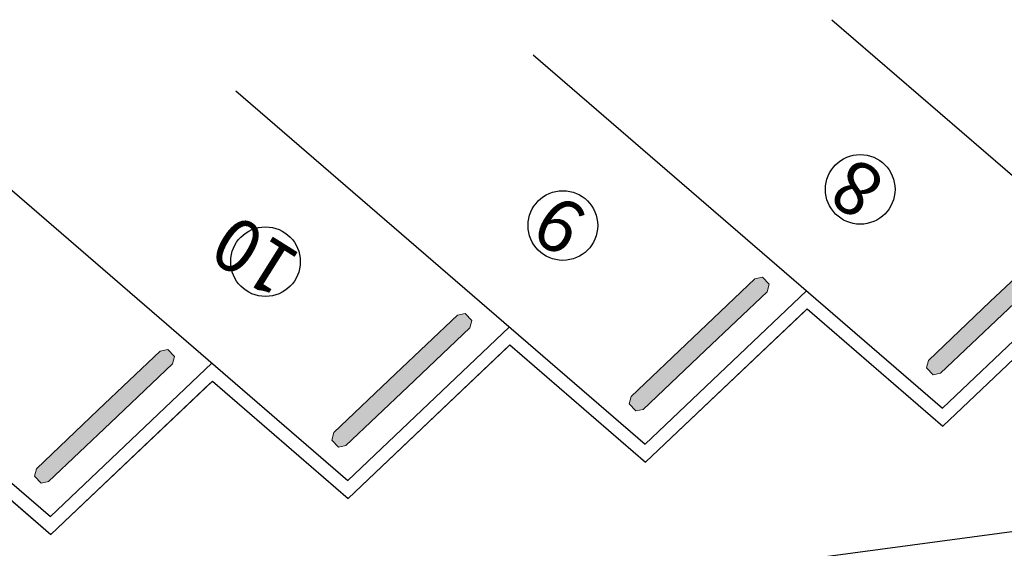
# Model space of a CAD drawing. Extents: x 978 to 1748, y 712 to 1295.
# Drawn here: x 1108 to 1119, y 948 to 954 of the extents above; entities that cross this region are included whole.
import ezdxf

# ---------------------------------------------------------------- set-up
doc = ezdxf.new("R2010")
doc.units = 0
doc.header["$MEASUREMENT"] = 0
doc.layers.add('A-FLOR-OTLN', color=6, linetype='CONTINUOUS', lineweight=13)
doc.layers.add('A-URBA', color=7, linetype='CONTINUOUS')
doc.styles.add('TEXTO 1', font='ARIALN.TTF', dxfattribs={"height": 0.6})

# ---------------------------------------------------------------- blocks, each defined once
blk = doc.blocks.new('Separador')
at = {"layer": 'A-URBA', "ltscale": 3}
blk.add_hatch(color=252, dxfattribs=at).paths.add_polyline_path([(0, -0.2), (0.963, -0.2), (1.037, -0.154), (1.037, -0.046), (0.963, 0), (0, 0), (-0.963, 0), (-1.037, -0.046), (-1.037, -0.154), (-0.963, -0.2)])
at = {"layer": 'A-FLOR-OTLN', "ltscale": 10}
for p, q in [((-0.963, 0), (-1.037, -0.046)), ((-0.963, 0), (0, 0)), ((0.963, 0), (0, 0)), ((0.963, 0), (1.037, -0.046)), ((-1.037, -0.046), (-1.037, -0.154)), ((1.037, -0.046), (1.037, -0.154)), ((-0.963, -0.2), (-1.037, -0.154)), ((-0.963, -0.2), (0, -0.2)), ((0.963, -0.2), (0, -0.2)), ((0.963, -0.2), (1.037, -0.154))]:
    blk.add_line(p, q, dxfattribs=at)

msp = doc.modelspace()

# ---------------------------------------------------------------- linework, layer by layer
at = {"layer": 'A-URBA', "lineweight": 25}
for p, q in [((1117.0353, 953.74395), (1121.63706, 949.77084)), ((1113.66846, 953.34796), (1118.2835, 949.36339)), ((1110.3149, 952.94051), (1114.92995, 948.95593)), ((1106.97462, 952.52159), (1111.57639, 948.54848)), ((1103.60778, 952.1256), (1108.22283, 948.14102)), ((1120.1053, 951.09335), (1118.2835, 949.36339)), ((1120.11009, 950.89104), (1118.28829, 949.16108)), ((1116.75174, 950.68589), (1114.92995, 948.95593)), ((1116.75653, 950.48359), (1114.93473, 948.75363)), ((1116.72988, 950.45828), (1114.93473, 948.75363)), ((1116.72988, 950.45828), (1114.93473, 948.75363)), ((1116.75653, 950.48359), (1118.28829, 949.16108)), ((1113.39818, 950.27844), (1111.57639, 948.54848)), ((1113.40297, 950.07613), (1111.58118, 948.34617)), ((1113.37632, 950.05083), (1111.58118, 948.34617)), ((1113.37632, 950.05083), (1111.58118, 948.34617)), ((1113.40297, 950.07613), (1114.93473, 948.75363)), ((1110.04462, 949.87099), (1108.22283, 948.14102)), ((1110.04941, 949.66868), (1108.22762, 947.93872)), ((1110.04941, 949.66868), (1111.58118, 948.34617)), ((1110.02276, 949.64337), (1108.22762, 947.93872)), ((1106.69585, 949.26122), (1108.22762, 947.93872))]:
    msp.add_line(p, q, dxfattribs=at)
at = {"layer": 'A-URBA', "lineweight": 25, "ltscale": 10}
for points in [[(1106.69585, 949.26122), (1108.22762, 947.93872), (1110.04941, 949.66868), (1111.58118, 948.34617), (1113.40297, 950.07613), (1114.93473, 948.75363), (1116.75653, 950.48359), (1118.28829, 949.16108), (1120.11009, 950.89104), (1121.64185, 949.56853), (1123.46364, 951.2985), (1124.99541, 949.97599), (1126.8172, 951.70595), (1128.34897, 950.38344), (1130.17076, 952.11341), (1131.70252, 950.7909)], [(1144.80554, 951.42025), (1096.4078, 944.9323)]]:
    msp.add_lwpolyline(points, dxfattribs=at)
for centre in [(1117.35595, 951.83028), (1114.00239, 951.42282), (1110.64883, 951.01537)]:
    msp.add_circle(centre, 0.39264, dxfattribs=at)

# ---------------------------------------------------------------- block references
at = {"layer": 'A-URBA', "lineweight": 25, "rotation": 223.5189383332339}
for p in [(1118.96106, 950.4205), (1115.6075, 950.01304), (1112.25394, 949.60559), (1108.90039, 949.19814)]:
    msp.add_blockref('Separador', p, dxfattribs=at)

# ---------------------------------------------------------------- texts
at = {"layer": 'A-URBA', "lineweight": 25, "ltscale": 10, "char_height": 0.6, "width": 1.3433815, "attachment_point": 1, "rotation": 147.857329, "style": 'TEXTO 1'}
for s, insert in [('8', (1117.34893, 951.45955)), ('9', (1113.99537, 951.0521)), ('10', (1110.75161, 950.57566))]:
    msp.add_mtext(s, dxfattribs=dict(at, insert=insert))

doc.saveas('drawing.dxf')
